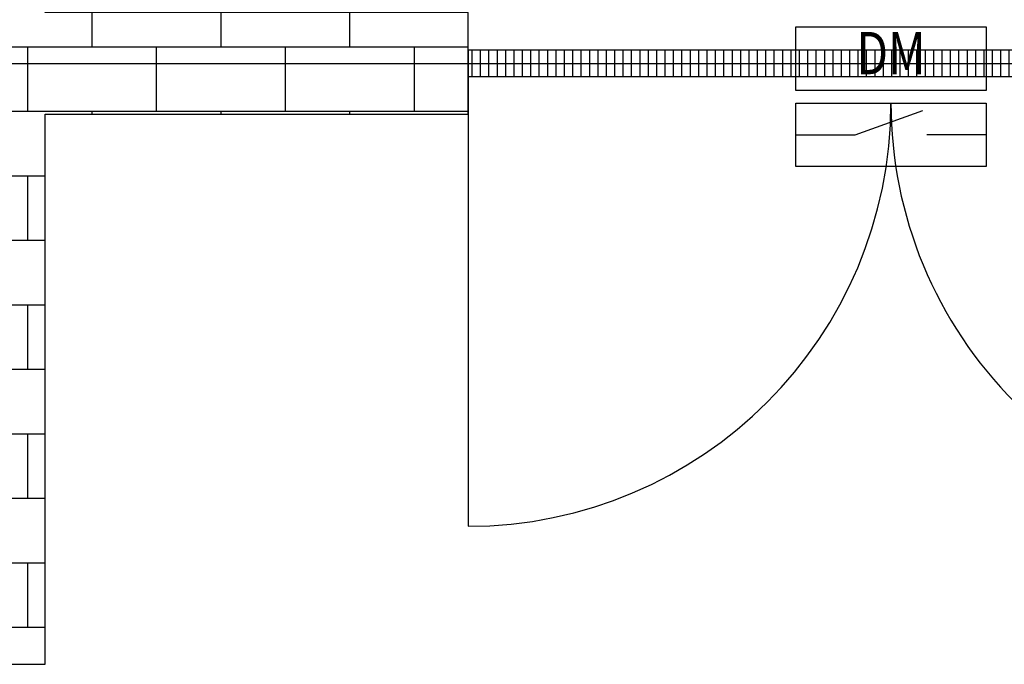
# Model space of a CAD drawing. Extents: x -15225 to 33843, y -20646 to 13734.
# Drawn here: x 1180 to 3508, y -6040 to -4517 of the extents above; entities that cross this region are included whole.
import ezdxf
from ezdxf.enums import TextEntityAlignment as Align

# ---------------------------------------------------------------- set-up
doc = ezdxf.new("R2010")
doc.units = 0
doc.layers.get('0').update_dxf_attribs({"linetype": 'CONTINUOUS'})
for name, color, linetype in [('door', 7, 'CONTINUOUS'), ('Equipment-DM', 4, 'CONTINUOUS'), ('wall', 7, 'CONTINUOUS')]:
    doc.layers.add(name, color=color, linetype=linetype)
doc.layers.add('mono-door', color=4, linetype='CONTINUOUS', plot=False)
doc.layers.add('mono-outerwall', color=6, linetype='CONTINUOUS', plot=False)
doc.styles.get("Standard").update_dxf_attribs({"font": 'txt', "width": 0.8})

# ---------------------------------------------------------------- blocks, each defined once
blk = doc.blocks.new('2000door')
at = {"layer": 'wall'}
h = blk.add_hatch(dxfattribs=at)
h.set_pattern_fill('GRATE', color=256, scale=25, style=0)
h.set_pattern_definition([(0, (-34235.465, 9095.889), (0, 19.84375), []), (90, (-34235.465, 9095.89), (-79.375, 5e-15), [])])
h.paths.add_polyline_path([(31.25, 2000), (-31.25, 2000), (-31.25, 0), (31.25, 0)])
for p, q in [((-31.25, 2000), (-31.25, 0)), ((31.25, 2000), (-31.25, 2000)), ((31.25, 0), (31.25, 2000)), ((31.25, 2000), (1093.75, 2000)), ((-31.25, 0), (31.25, 0)), ((-31.25, 0), (0, 0)), ((31.25, 0), (1093.75, 0))]:
    blk.add_line(p, q, dxfattribs=at)
for centre, start, end in [((93.75, 2000), 270, 0), ((93.75, 0), 0, 90)]:
    blk.add_arc(centre, 1000, start, end, dxfattribs=at)
blk = doc.blocks.new('Equipment-DM')
for p, q in [((140, 75), (300, 132.4)), ((0, 75), (140, 75)), ((450, 75), (310, 75))]:
    blk.add_line(p, q)
for points in [[(0, 330), (450, 330), (450, 180), (0, 180)], [(0, 150), (450, 150), (450, 0), (0, 0)]]:
    blk.add_lwpolyline(points, close=True)
at = {"color": 0, "lineweight": 100, "width": 0.8}
blk.add_text('DM', height=100, dxfattribs=at).set_placement((225, 255), align=Align.MIDDLE)

msp = doc.modelspace()

# ---------------------------------------------------------------- hatches: boundary and pattern name
at = {"layer": 'wall'}
h = msp.add_hatch(dxfattribs=at)
h.set_pattern_fill('AR-B816', color=256, scale=0.75, style=0)
h.set_pattern_definition([(0, (-182443.19, -18906.48), (0, 152.4), []), (90, (-182443.19, -18906.48), (-152.4, 152.4), [152.4, -152.4])])
h.paths.add_polyline_path([(2240, -4740), (2240, -4500), (1240, -4500), (1240, 200), (5240, 200), (5240, -4500), (4240, -4500), (4240, -4740), (5480, -4740), (5480, 440), (-7000, 440), (-7000, -4740), (-5970, -4740), (-5970, -4500), (-6760, -4500), (-6760, 200), (-3970, 200), (-3970, -4500), (-4770, -4500), (-4770, -4740), (-3970, -4740), (-3970, -6040), (-3000, -6040), (-3000, -5800), (-3730, -5800), (-3730, -4740), (-3000, -4740), (-3000, -4500), (-3730, -4500), (-3730, 200), (1000, 200), (1000, -5800), (-1800, -5800), (-1800, -6040), (1240, -6040), (1240, -4740)])
h.paths.add_polyline_path([(5240, 6380), (5240, 1680), (4920, 1680), (4920, 1440), (5480, 1440), (5480, 6620), (-7000, 6620), (-7000, 1440), (-6440, 1440), (-6440, 1680), (-6760, 1680), (-6760, 6380)])
h.paths.add_polyline_path([(-5240, 1440), (-5240, 1680), (3720, 1680), (3720, 1440)], flags=17)

# ---------------------------------------------------------------- linework, layer by layer
at = {"layer": 'mono-door'}
msp.add_line((2240, -4620), (4240, -4620), dxfattribs=at)
at = {"layer": 'mono-outerwall'}
msp.add_lwpolyline([(-3850, -4620), (-3850, -5920), (1120, -5920), (1120, -4620), (5360, -4620), (5360, 320), (-6880, 320), (-6880, -4620)], close=True, dxfattribs=at)
at = {"layer": 'wall'}
msp.add_lwpolyline([(-1800, -6040), (1240, -6040), (1240, -4740), (2240, -4740), (2240, -4500), (1240, -4500), (1240, 200), (5240, 200), (5240, -4500), (4240, -4500), (4240, -4740), (5480, -4740), (5480, 440), (-7000, 440)], dxfattribs=at)

# ---------------------------------------------------------------- block references
at = {"layer": 'door', "rotation": 270}
msp.add_blockref('2000door', (2240, -4620), dxfattribs=at)
at = {"layer": 'Equipment-DM'}
msp.add_blockref('Equipment-DM', (3015, -4863.8), dxfattribs=at)

doc.saveas('drawing.dxf')
